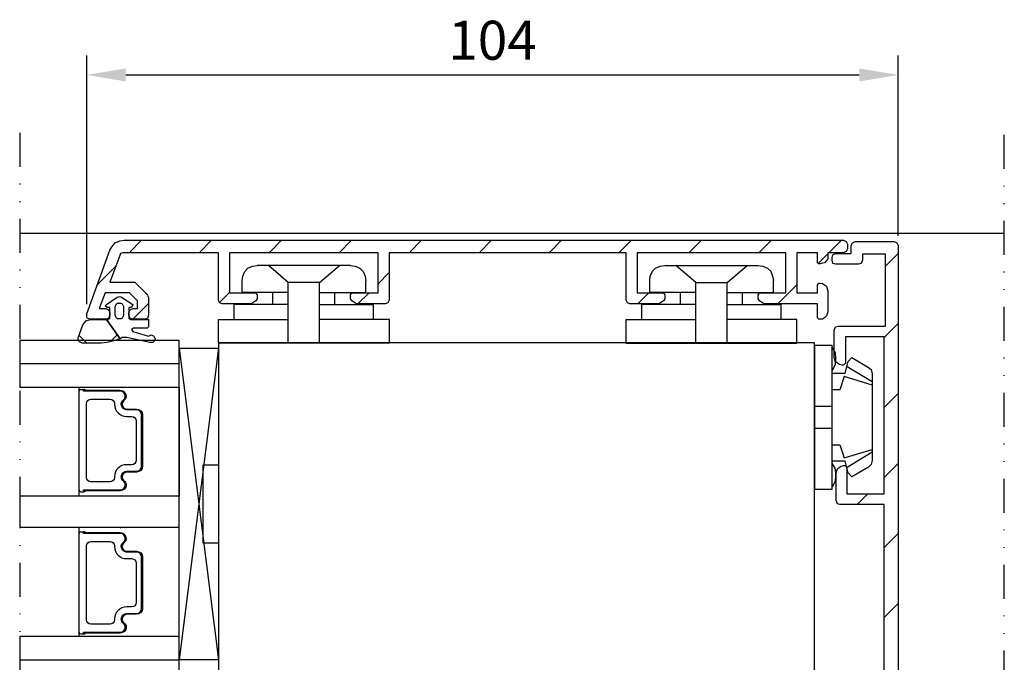
# Model space of a CAD drawing. Units: millimetres. Extents: x 30 to 1437, y 67 to 794.
# Drawn here: x 770 to 896, y 594 to 676 of the extents above; entities that cross this region are included whole.
import ezdxf

# ---------------------------------------------------------------- set-up
doc = ezdxf.new("R2010")
doc.units = ezdxf.units.MM
doc.linetypes.add('AI-Linetype-5', pattern=[10.825339, 4.359981, -2.15512, 0, -2.15512, 0, -2.15512])
for name, color, linetype in [('aluminium', 1, 'Continuous'), ('Calque 1', 7, 'Continuous'), ('clips capotage', 60, 'Continuous'), ('cotes', 150, 'Continuous'), ('joints edpm', 6, 'Continuous'), ('joints silicone', 8, 'Continuous'), ('profiles bois', 7, 'Continuous'), ('vitrage', 4, 'Continuous')]:
    doc.layers.add(name, color=color, linetype=linetype)
doc.styles.get("Standard").update_dxf_attribs({"font": 'arial.ttf'})
doc.dimstyles.new('Annotatif', dxfattribs={"dimscale": 0, "dimtxt": 2.5, "dimasz": 2.5, "dimexe": 1.25, "dimexo": 0.625, "dimtad": 1, "dimdec": 0, "dimtxsty": 'Standard', "dimcen": 2.5, "dimadec": 0, "dimazin": 0, "dimtfac": 1, "dimtdec": 0, "dimtmove": 0, "dimatfit": 3, "dimfxl": 1, "dimarcsym": 0})
pattern_1 = [(45, (-486.3944, 13.507), (-4.490128, 4.490128), [])]

# ---------------------------------------------------------------- blocks, each defined once
blk = doc.blocks.new('*D56')
at = {"layer": 'cotes', "color": 0, "lineweight": -2, "transparency": 16777216}
for p, q in [((778.42, 639.57), (778.42, 671.47)), ((882.56, 648.33), (882.56, 671.47)), ((783.42, 668.97), (877.56, 668.97))]:
    blk.add_line(p, q, dxfattribs=at)
at = {"layer": 'cotes', "color": 0, "transparency": 16777216}
for points in [[(783.42, 669.8), (783.42, 668.13), (778.42, 668.97)], [(877.56, 669.8), (877.56, 668.13), (882.56, 668.97)]]:
    blk.add_solid(points, dxfattribs=at)
at = {"layer": 'Defpoints', "color": 0, "transparency": 16777216}
for p in [(882.56, 668.97), (882.56, 647.08), (778.42, 638.32)]:
    blk.add_point(p, dxfattribs=at)
at = {"layer": 'cotes', "color": 0, "transparency": 16777216, "insert": (830.49, 672.77), "char_height": 5, "attachment_point": 5}
blk.add_mtext('104', dxfattribs=at)

msp = doc.modelspace()

# ---------------------------------------------------------------- hatches: boundary and pattern name
at = {"layer": 'aluminium'}
h = msp.add_hatch(dxfattribs=at)
h.set_pattern_fill('ANSI31', color=256)
h.set_pattern_definition(pattern_1)
h.paths.add_polyline_path([(783.23, 647.76), (875.55, 647.76), (875.89, 647.59), (876.06, 647.25), (876.06, 646.66), (875.89, 646.33), (875.55, 646.16), (873.53, 646.16), (873.53, 645.74), (873.53, 645.4), (873.36, 645.15), (873.11, 644.89), (872.85, 644.81), (872.52, 644.73), (872.35, 644.73), (872.18, 644.89), (872.18, 646.16), (869.56, 646.16), (869.56, 641.02), (872.18, 641.02), (872.18, 642.03), (872.35, 642.28), (872.52, 642.28), (872.85, 642.2), (873.11, 642.03), (873.36, 641.86), (873.53, 641.27), (873.53, 638.58), (873.36, 638.07), (873.11, 637.82), (872.85, 637.65), (872.52, 637.65), (872.35, 637.65), (872.18, 637.82), (872.18, 639.59), (865.6, 639.59), (865.26, 639.67), (865.01, 639.84), (864.75, 640.01), (864.58, 640.26), (864.58, 640.6), (864.58, 640.77), (864.75, 641.02), (868.13, 641.02), (868.13, 646.16), (849.06, 646.16), (849.06, 641.02), (852.43, 641.02), (852.6, 640.77), (852.6, 640.6), (852.6, 640.26), (852.43, 640.01), (852.18, 639.84), (851.93, 639.67), (851.59, 639.59), (848.13, 639.59), (847.79, 639.76), (847.62, 640.09), (847.62, 646.16), (817.24, 646.16), (817.24, 640.09), (817.07, 639.76), (816.73, 639.59), (813.27, 639.59), (812.94, 639.67), (812.68, 639.84), (812.43, 640.01), (812.26, 640.26), (812.26, 640.6), (812.26, 640.77), (812.43, 641.02), (815.81, 641.02), (815.81, 646.16), (796.73, 646.16), (796.73, 641.02), (800.11, 641.02), (800.28, 640.77), (800.28, 640.6), (800.28, 640.26), (800.11, 640.01), (799.86, 639.84), (799.6, 639.67), (799.27, 639.59), (795.81, 639.59), (795.47, 639.76), (795.3, 640.09), (795.3, 646.16), (783.06, 646.16), (782.73, 646.07), (782.64, 645.82), (781.38, 642.37), (784.58, 642.37), (786.19, 640.77), (786.27, 640.6), (786.35, 640.43), (786.35, 638.15), (786.19, 637.73), (785.85, 637.65), (784.33, 637.65), (783.99, 637.73), (783.82, 638.15), (783.82, 638.49), (783.99, 638.83), (784.33, 639), (784.92, 639), (784.92, 640.01), (783.91, 641.02), (780.78, 641.02), (780.02, 639), (780.87, 639), (781.21, 638.83), (781.38, 638.49), (781.38, 638.15), (781.21, 637.73), (780.87, 637.65), (778.84, 637.65), (778.51, 637.73), (778.42, 637.9), (778.42, 638.32), (781.38, 646.49), (781.63, 646.92), (782.05, 647.42), (782.64, 647.67)])
h = msp.add_hatch(dxfattribs=at)
h.set_pattern_fill('ANSI31', color=256)
h.set_pattern_definition(pattern_1)
h.paths.add_polyline_path([(882.56, 647.08), (882.56, 544.15), (882.39, 543.73), (882.05, 543.65), (881.45, 543.65), (881.11, 543.73), (880.94, 544.15), (880.94, 545.59), (879.92, 545.59), (879.92, 552.62), (876.95, 552.62), (876.95, 545.59), (875.93, 545.59), (875.93, 544.15), (875.77, 543.73), (875.43, 543.65), (872.03, 543.65), (871.69, 543.73), (871.52, 544.15), (871.52, 544.75), (871.69, 545.09), (872.03, 545.26), (874.32, 545.26), (874.32, 556.6), (874.41, 556.94), (874.49, 557.19), (874.75, 557.44), (875, 557.53), (875.34, 557.61), (875.51, 557.61), (875.77, 557.44), (875.77, 553.97), (880.94, 553.97), (880.94, 574.2), (875.77, 574.2), (875.77, 570.82), (875.51, 570.65), (875.34, 570.65), (875, 570.65), (874.75, 570.82), (874.49, 570.99), (874.32, 571.58), (874.32, 575.13), (874.49, 575.47), (874.83, 575.64), (880.77, 575.64), (880.77, 613.88), (875.07, 613.88), (874.76, 613.97), (874.6, 614.39), (874.6, 617.85), (874.68, 618.19), (874.76, 618.44), (874.99, 618.61), (875.23, 618.78), (875.55, 618.87), (875.71, 618.87), (875.94, 618.61), (875.94, 615.23), (880.77, 615.23), (880.77, 635.4), (875.77, 635.4), (875.77, 632.01), (875.51, 631.76), (875.34, 631.76), (875, 631.84), (874.75, 632.01), (874.49, 632.18), (874.41, 632.44), (874.32, 632.78), (874.32, 636.25), (874.49, 636.67), (874.83, 636.75), (880.94, 636.75), (880.94, 645.98), (877.97, 645.98), (877.97, 645.22), (877.8, 644.79), (877.46, 644.71), (874.49, 644.71), (874.15, 644.79), (874.07, 645.22), (874.07, 645.56), (874.15, 645.89), (874.49, 646.06), (876.53, 646.06), (876.53, 647.08), (876.7, 647.42), (877.04, 647.59), (882.05, 647.59), (882.39, 647.42)])
at = {"layer": 'joints silicone'}
h = msp.add_hatch(dxfattribs=at)
h.set_pattern_fill('ANSI37', color=256)
h.set_pattern_definition([(45, (-486.3944, 13.507), (-4.490128, 4.490128), []), (135, (-486.3944, 13.507), (-4.490128, -4.490128), [])])
h.paths.add_polyline_path([(777.91, 636.92), (778.33, 637.43), (778.84, 637.59), (780.95, 637.59), (782.72, 635.14), (782.05, 634.89), (781.03, 634.64), (780.27, 634.55), (777.82, 634.55), (777.49, 634.72), (777.32, 634.89), (777.32, 635.23)])

# ---------------------------------------------------------------- linework, layer by layer
at = {"layer": 'aluminium'}
for p, q in [((781.63, 646.92), (782.05, 647.42)), ((782.05, 647.42), (782.64, 647.67)), ((782.64, 647.67), (783.23, 647.76)), ((783.23, 647.76), (875.55, 647.76)), ((875.55, 647.76), (875.89, 647.59)), ((875.89, 647.59), (876.06, 647.25)), ((876.06, 647.25), (876.06, 646.66)), ((876.53, 647.08), (876.7, 647.42)), ((876.53, 646.06), (876.53, 647.08)), ((876.7, 647.42), (877.04, 647.59)), ((877.04, 647.59), (882.05, 647.59)), ((882.05, 647.59), (882.39, 647.42)), ((882.39, 647.42), (882.56, 647.08)), ((882.56, 647.08), (882.56, 544.15)), ((778.42, 638.32), (781.38, 646.49)), ((781.38, 646.49), (781.63, 646.92)), ((782.64, 645.82), (781.38, 642.37)), ((782.73, 646.07), (782.64, 645.82)), ((783.06, 646.16), (782.73, 646.07)), ((795.3, 646.16), (783.06, 646.16)), ((795.3, 640.09), (795.3, 646.16)), ((815.81, 646.16), (796.73, 646.16)), ((796.73, 646.16), (796.73, 641.02)), ((815.81, 641.02), (815.81, 646.16)), ((847.62, 646.16), (817.24, 646.16)), ((817.24, 646.16), (817.24, 640.09)), ((847.62, 640.09), (847.62, 646.16)), ((868.13, 646.16), (849.06, 646.16)), ((849.06, 646.16), (849.06, 641.02)), ((868.13, 641.02), (868.13, 646.16)), ((872.18, 646.16), (869.56, 646.16)), ((869.56, 646.16), (869.56, 641.02)), ((872.18, 644.89), (872.18, 646.16)), ((875.55, 646.16), (873.53, 646.16)), ((873.53, 646.16), (873.53, 645.74)), ((873.53, 645.74), (873.53, 645.4)), ((874.07, 645.56), (874.15, 645.89)), ((874.15, 645.89), (874.49, 646.06)), ((874.49, 646.06), (876.53, 646.06)), ((875.89, 646.33), (875.55, 646.16)), ((876.06, 646.66), (875.89, 646.33)), ((880.94, 645.98), (877.97, 645.98)), ((877.97, 645.98), (877.97, 645.22)), ((880.94, 636.75), (880.94, 645.98)), ((872.35, 644.73), (872.18, 644.89)), ((872.52, 644.73), (872.35, 644.73)), ((872.85, 644.81), (872.52, 644.73)), ((873.11, 644.89), (872.85, 644.81)), ((873.36, 645.15), (873.11, 644.89)), ((873.53, 645.4), (873.36, 645.15)), ((874.07, 645.22), (874.07, 645.56)), ((874.15, 644.79), (874.07, 645.22)), ((874.49, 644.71), (874.15, 644.79)), ((877.46, 644.71), (874.49, 644.71)), ((877.8, 644.79), (877.46, 644.71)), ((877.97, 645.22), (877.8, 644.79)), ((781.38, 642.37), (784.58, 642.37)), ((784.58, 642.37), (786.19, 640.77)), ((872.18, 642.03), (872.35, 642.28)), ((872.18, 641.02), (872.18, 642.03)), ((872.35, 642.28), (872.52, 642.28)), ((872.52, 642.28), (872.85, 642.2)), ((872.85, 642.2), (873.11, 642.03)), ((873.11, 642.03), (873.36, 641.86)), ((780.78, 641.02), (780.02, 639)), ((783.91, 641.02), (780.78, 641.02)), ((784.92, 640.01), (783.91, 641.02)), ((786.19, 640.77), (786.27, 640.6)), ((796.73, 641.02), (800.11, 641.02)), ((800.11, 641.02), (800.28, 640.77)), ((800.28, 640.77), (800.28, 640.6)), ((812.26, 640.77), (812.43, 641.02)), ((812.26, 640.6), (812.26, 640.77)), ((812.43, 641.02), (815.81, 641.02)), ((849.06, 641.02), (852.43, 641.02)), ((852.43, 641.02), (852.6, 640.77)), ((852.6, 640.77), (852.6, 640.6)), ((864.58, 640.77), (864.75, 641.02)), ((864.58, 640.6), (864.58, 640.77)), ((864.75, 641.02), (868.13, 641.02)), ((869.56, 641.02), (872.18, 641.02)), ((873.36, 641.86), (873.53, 641.27)), ((873.53, 641.27), (873.53, 638.58)), ((784.92, 639), (784.92, 640.01)), ((786.27, 640.6), (786.35, 640.43)), ((786.35, 640.43), (786.35, 638.15)), ((795.47, 639.76), (795.3, 640.09)), ((795.81, 639.59), (795.47, 639.76)), ((799.27, 639.59), (795.81, 639.59)), ((799.6, 639.67), (799.27, 639.59)), ((799.86, 639.84), (799.6, 639.67)), ((800.11, 640.01), (799.86, 639.84)), ((800.28, 640.26), (800.11, 640.01)), ((800.28, 640.6), (800.28, 640.26)), ((812.26, 640.26), (812.26, 640.6)), ((812.43, 640.01), (812.26, 640.26)), ((812.68, 639.84), (812.43, 640.01)), ((812.94, 639.67), (812.68, 639.84)), ((813.27, 639.59), (812.94, 639.67)), ((816.73, 639.59), (813.27, 639.59)), ((817.07, 639.76), (816.73, 639.59)), ((817.24, 640.09), (817.07, 639.76)), ((847.79, 639.76), (847.62, 640.09)), ((848.13, 639.59), (847.79, 639.76)), ((851.59, 639.59), (848.13, 639.59)), ((851.93, 639.67), (851.59, 639.59)), ((852.18, 639.84), (851.93, 639.67)), ((852.43, 640.01), (852.18, 639.84)), ((852.6, 640.26), (852.43, 640.01)), ((852.6, 640.6), (852.6, 640.26)), ((864.58, 640.26), (864.58, 640.6)), ((864.75, 640.01), (864.58, 640.26)), ((865.01, 639.84), (864.75, 640.01)), ((865.26, 639.67), (865.01, 639.84)), ((865.6, 639.59), (865.26, 639.67)), ((872.18, 639.59), (865.6, 639.59)), ((872.18, 637.82), (872.18, 639.59)), ((778.42, 637.9), (778.42, 638.32)), ((780.02, 639), (780.87, 639)), ((780.87, 639), (781.21, 638.83)), ((781.21, 638.83), (781.38, 638.49)), ((781.38, 638.15), (781.21, 637.73)), ((781.38, 638.49), (781.38, 638.15)), ((783.82, 638.49), (783.99, 638.83)), ((783.82, 638.15), (783.82, 638.49)), ((783.99, 637.73), (783.82, 638.15)), ((783.99, 638.83), (784.33, 639)), ((784.33, 639), (784.92, 639)), ((786.35, 638.15), (786.19, 637.73)), ((873.53, 638.58), (873.36, 638.07)), ((778.51, 637.73), (778.42, 637.9)), ((778.84, 637.65), (778.51, 637.73)), ((780.87, 637.65), (778.84, 637.65)), ((781.21, 637.73), (780.87, 637.65)), ((784.33, 637.65), (783.99, 637.73)), ((785.85, 637.65), (784.33, 637.65)), ((786.19, 637.73), (785.85, 637.65)), ((872.35, 637.65), (872.18, 637.82)), ((872.52, 637.65), (872.35, 637.65)), ((872.85, 637.65), (872.52, 637.65)), ((873.11, 637.82), (872.85, 637.65)), ((873.36, 638.07), (873.11, 637.82)), ((874.32, 636.25), (874.49, 636.67)), ((874.32, 632.78), (874.32, 636.25)), ((874.49, 636.67), (874.83, 636.75)), ((874.83, 636.75), (880.94, 636.75)), ((880.77, 635.4), (875.77, 635.4)), ((875.77, 635.4), (875.77, 632.01)), ((880.77, 615.23), (880.77, 635.4)), ((874.41, 632.44), (874.32, 632.78)), ((874.49, 632.18), (874.41, 632.44)), ((874.75, 632.01), (874.49, 632.18)), ((875, 631.84), (874.75, 632.01)), ((875.34, 631.76), (875, 631.84)), ((875.77, 632.01), (875.51, 631.76)), ((875.51, 631.76), (875.34, 631.76)), ((874.6, 617.85), (874.68, 618.19)), ((874.68, 618.19), (874.76, 618.44)), ((874.76, 618.44), (874.99, 618.61)), ((874.99, 618.61), (875.23, 618.78)), ((875.23, 618.78), (875.55, 618.87)), ((875.55, 618.87), (875.71, 618.87)), ((875.71, 618.87), (875.94, 618.61)), ((875.94, 618.61), (875.94, 615.23)), ((874.6, 614.39), (874.6, 617.85)), ((874.76, 613.97), (874.6, 614.39)), ((875.94, 615.23), (880.77, 615.23)), ((875.07, 613.88), (874.76, 613.97)), ((880.77, 613.88), (875.07, 613.88)), ((880.77, 575.64), (880.77, 613.88))]:
    msp.add_line(p, q, dxfattribs=at)
msp.add_lwpolyline([(896.17, 648.64), (769.81, 648.64)], dxfattribs=at)
at = {"layer": 'Calque 1', "linetype": 'AI-Linetype-5'}
for p, q in [((769.81, 661.54), (769.81, 552.45)), ((896.17, 447.44), (896.17, 661.54))]:
    msp.add_line(p, q, dxfattribs=at)
at = {"layer": 'clips capotage'}
for p, q in [((799.1, 644.19), (799.69, 644.44)), ((799.69, 644.44), (800.28, 644.52)), ((812.27, 644.52), (800.28, 644.52)), ((804.25, 642.33), (801.72, 644.52)), ((808.3, 642.33), (810.84, 644.52)), ((812.27, 644.52), (812.87, 644.44)), ((812.87, 644.44), (813.46, 644.19)), ((851.42, 644.2), (852.01, 644.45)), ((852.01, 644.45), (852.6, 644.54)), ((852.6, 644.54), (864.58, 644.54)), ((856.57, 642.34), (854.03, 644.54)), ((860.62, 642.34), (863.15, 644.54)), ((864.58, 644.54), (865.17, 644.45)), ((865.17, 644.45), (865.77, 644.2)), ((798.43, 643.17), (798.68, 643.77)), ((798.68, 643.77), (799.1, 644.19)), ((813.46, 644.19), (813.88, 643.77)), ((813.88, 643.77), (814.13, 643.17)), ((850.66, 642.59), (850.74, 643.18)), ((850.74, 643.18), (851, 643.78)), ((851, 643.78), (851.42, 644.2)), ((865.77, 644.2), (866.19, 643.78)), ((866.19, 643.78), (866.44, 643.18)), ((866.44, 643.18), (866.53, 642.59)), ((798.34, 642.58), (798.43, 643.17)), ((798.34, 641.06), (798.34, 642.58)), ((808.3, 642.33), (804.25, 642.33)), ((804.25, 634.55), (804.25, 642.33)), ((808.3, 634.55), (808.3, 642.33)), ((814.13, 643.17), (814.22, 642.58)), ((814.22, 641.06), (814.22, 642.58)), ((850.66, 641.06), (850.66, 642.59)), ((856.57, 642.34), (860.62, 642.34)), ((856.57, 634.54), (856.57, 642.34)), ((860.62, 634.54), (860.62, 642.34)), ((866.53, 641.06), (866.53, 642.59)), ((804.25, 641.06), (798.34, 641.06)), ((802.31, 639.54), (802.31, 641.06)), ((808.3, 641.06), (814.22, 641.06)), ((810.25, 639.54), (810.25, 641.06)), ((856.57, 641.06), (850.66, 641.06)), ((854.63, 639.54), (854.63, 641.06)), ((860.62, 641.06), (866.53, 641.06)), ((862.56, 639.54), (862.56, 641.06)), ((797.33, 637.59), (797.33, 639.54)), ((804.25, 639.54), (797.33, 639.54)), ((808.3, 639.54), (815.23, 639.54)), ((815.23, 637.59), (815.23, 639.54)), ((849.64, 637.59), (849.64, 639.54)), ((856.57, 639.54), (849.64, 639.54)), ((860.62, 639.54), (867.54, 639.54)), ((867.54, 637.59), (867.54, 639.54)), ((795.3, 634.55), (795.3, 637.59)), ((795.3, 637.59), (804.25, 637.59)), ((817.26, 637.59), (808.3, 637.59)), ((817.26, 634.55), (817.26, 637.59)), ((847.62, 634.54), (847.62, 637.59)), ((847.62, 637.59), (856.57, 637.59)), ((869.56, 637.59), (860.62, 637.59)), ((869.56, 634.54), (869.56, 637.59)), ((817.26, 634.55), (795.3, 634.55)), ((869.56, 634.54), (847.62, 634.54)), ((871.83, 634.32), (874.06, 634.32)), ((871.83, 634.32), (871.83, 615.82)), ((874.06, 615.82), (874.06, 634.32)), ((874.06, 633.98), (874.44, 633.31)), ((874.44, 633.31), (874.52, 632.55)), ((874.52, 632.55), (874.44, 631.8)), ((875.75, 630.7), (876.13, 632.22)), ((876.13, 632.22), (876.6, 632.72)), ((876.6, 632.72), (878.75, 631.46)), ((874.44, 631.8), (874.06, 631.04)), ((874.06, 630.7), (875.75, 630.7)), ((879.21, 629.61), (875.98, 631.54)), ((878.75, 631.46), (879.06, 631.21)), ((879.06, 631.21), (879.21, 630.62)), ((879.21, 630.62), (879.21, 619.52)), ((875.6, 630.28), (875.06, 628.6)), ((879.21, 629.19), (875.6, 630.28)), ((875.06, 628.6), (874.06, 628.6)), ((871.83, 626.5), (874.06, 626.5)), ((874.06, 623.64), (871.83, 623.64)), ((874.06, 621.54), (875.06, 621.54)), ((875.06, 621.54), (875.6, 619.86)), ((875.6, 619.86), (879.21, 620.95)), ((875.98, 618.68), (879.21, 620.61)), ((875.75, 619.44), (874.06, 619.44)), ((876.13, 617.92), (875.75, 619.44)), ((879.21, 619.52), (879.06, 619.02)), ((874.06, 619.1), (874.44, 618.43)), ((874.44, 618.43), (874.52, 617.67)), ((876.6, 617.42), (876.13, 617.92)), ((878.75, 618.68), (876.6, 617.42)), ((879.06, 619.02), (878.75, 618.68)), ((874.44, 616.83), (874.06, 616.16)), ((874.52, 617.67), (874.44, 616.83)), ((874.06, 615.82), (871.83, 615.82))]:
    msp.add_line(p, q, dxfattribs=at)
at = {"layer": 'joints edpm'}
for p, q in [((780.78, 639.37), (780.95, 639.54)), ((780.95, 639.54), (782.3, 640.47)), ((782.05, 639.29), (782.21, 639.62)), ((782.21, 639.62), (782.38, 639.71)), ((782.3, 640.47), (782.64, 640.55)), ((782.38, 639.71), (782.64, 639.71)), ((782.64, 640.55), (782.89, 640.47)), ((782.64, 639.71), (782.8, 639.71)), ((782.8, 639.71), (782.97, 639.62)), ((782.89, 640.47), (784.33, 639.54)), ((782.97, 639.62), (783.14, 639.29)), ((784.33, 639.54), (784.16, 639.12)), ((781.03, 639.12), (780.78, 639.37)), ((781.37, 639.12), (781.03, 639.12)), ((781.37, 637.76), (781.37, 639.12)), ((782.05, 638.1), (782.05, 639.29)), ((783.14, 639.29), (783.14, 638.1)), ((783.82, 639.12), (783.82, 637.76)), ((784.16, 639.12), (783.82, 639.12)), ((780.95, 637.59), (781.12, 637.59)), ((782.72, 635.14), (780.95, 637.59)), ((781.12, 637.59), (781.37, 637.76)), ((782.21, 637.76), (782.05, 638.1)), ((782.38, 637.68), (782.21, 637.76)), ((782.64, 637.68), (782.38, 637.68)), ((782.8, 637.68), (782.64, 637.68)), ((782.97, 637.76), (782.8, 637.68)), ((783.14, 638.1), (782.97, 637.76)), ((783.82, 637.76), (784.07, 637.59)), ((784.07, 637.59), (786.35, 637.59)), ((786.35, 637.59), (786.35, 636.67)), ((784.41, 636.5), (784.16, 636.33)), ((784.16, 636.33), (784.33, 636.07)), ((784.33, 636.07), (786.35, 635.48)), ((786.18, 636.5), (784.41, 636.5)), ((786.35, 636.67), (786.18, 636.5)), ((786.35, 635.48), (786.69, 635.65)), ((786.69, 635.65), (786.86, 635.57)), ((782.97, 635.31), (782.72, 635.14)), ((783.57, 635.31), (782.97, 635.31)), ((786.52, 634.64), (783.57, 635.31)), ((786.86, 634.64), (786.52, 634.64)), ((786.86, 635.57), (787.03, 635.48)), ((787.03, 634.72), (786.86, 634.64)), ((787.03, 635.48), (787.11, 635.31)), ((787.11, 634.89), (787.03, 634.72)), ((787.11, 635.31), (787.2, 635.14)), ((787.2, 635.14), (787.11, 634.89))]:
    msp.add_line(p, q, dxfattribs=at)
at = {"layer": 'joints silicone'}
for p, q in [((777.32, 635.23), (777.91, 636.92)), ((777.91, 636.92), (778.33, 637.43)), ((778.33, 637.43), (778.84, 637.59)), ((778.84, 637.59), (780.95, 637.59)), ((780.95, 637.59), (782.72, 635.14)), ((777.32, 634.89), (777.32, 635.23)), ((777.49, 634.72), (777.32, 634.89)), ((777.82, 634.55), (777.49, 634.72)), ((780.27, 634.55), (777.82, 634.55)), ((781.03, 634.64), (780.27, 634.55)), ((782.05, 634.89), (781.03, 634.64)), ((782.72, 635.14), (782.05, 634.89))]:
    msp.add_line(p, q, dxfattribs=at)
at = {"layer": 'profiles bois'}
for p, q in [((871.83, 634.62), (795.3, 634.62)), ((795.3, 634.62), (795.3, 569.73)), ((871.83, 567.7), (871.83, 634.62))]:
    msp.add_line(p, q, dxfattribs=at)
at = {"layer": 'vitrage'}
for p, q in [((790.27, 634.93), (769.81, 634.93)), ((769.81, 634.92), (769.81, 628.93)), ((790.27, 590.97), (790.27, 634.93)), ((795.3, 633.93), (790.27, 593.96)), ((790.27, 633.93), (795.3, 593.96)), ((790.27, 593.96), (790.27, 633.93)), ((790.27, 633.93), (795.3, 633.93)), ((795.3, 633.93), (795.3, 618.94)), ((790.27, 631.93), (769.81, 631.93)), ((769.81, 628.93), (790.27, 628.93)), ((777.43, 614.94), (777.43, 628.92)), ((777.67, 628.64), (778.05, 628.64)), ((790.27, 628.93), (790.27, 614.94)), ((795.3, 618.94), (793.29, 618.94)), ((793.29, 618.94), (793.29, 608.95)), ((777.67, 615.52), (778.05, 615.52)), ((790.27, 614.94), (769.81, 614.94)), ((769.81, 614.94), (769.81, 610.95)), ((790.27, 614.95), (790.28, 614.95)), ((769.81, 610.95), (790.27, 610.95)), ((777.43, 596.96), (777.43, 610.95)), ((777.67, 610.39), (778.05, 610.39)), ((793.29, 608.95), (795.3, 608.95)), ((795.3, 608.95), (795.3, 593.96)), ((790.27, 596.96), (769.81, 596.96)), ((769.81, 596.96), (769.81, 590.96)), ((777.67, 597.27), (778.05, 597.27)), ((769.81, 593.96), (790.27, 593.96)), ((795.3, 593.96), (790.27, 593.96))]:
    msp.add_line(p, q, dxfattribs=at)
msp.add_lwpolyline([(782.72, 610.88), (782.74, 610.9)], dxfattribs=at)
for points in [[(777.67, 628.64), (777.54, 628.64), (777.43, 628.54), (777.43, 628.41)], [(778.01, 628.41), (778.01, 628.41), (778.01, 628.52), (778.01, 628.52)], [(778.01, 628.52), (778.01, 628.52), (782.72, 628.52), (782.72, 628.52)], [(782.72, 628.41), (782.72, 628.41), (778.01, 628.41), (778.01, 628.41)], [(778.25, 628.52), (778.21, 628.6), (778.13, 628.64), (778.05, 628.64)], [(782.72, 628.52), (782.95, 628.52), (783.17, 628.42), (783.31, 628.24)], [(783.22, 628.17), (783.1, 628.32), (782.92, 628.41), (782.72, 628.41)], [(783.12, 627.29), (783.4, 627.51), (783.44, 627.9), (783.22, 628.17)], [(783.31, 628.24), (783.57, 627.92), (783.52, 627.46), (783.19, 627.2)], [(778.36, 626.81), (778.36, 627.13), (778.62, 627.38), (778.95, 627.38)], [(778.36, 624.36), (778.36, 624.36), (778.36, 626.81), (778.36, 626.81)], [(778.95, 627.38), (778.95, 627.38), (781.39, 627.38), (781.39, 627.38)], [(781.39, 627.38), (781.71, 627.38), (781.97, 627.13), (781.97, 626.81)], [(781.97, 626.81), (781.97, 626.81), (781.97, 626.72), (781.97, 626.72)], [(783, 626.28), (782.75, 626.59), (782.8, 627.04), (783.12, 627.29)], [(783.19, 627.2), (782.92, 627), (782.88, 626.61), (783.09, 626.35)], [(781.97, 626.72), (781.97, 625.87), (782.67, 625.18), (783.54, 625.18)], [(783.57, 626.01), (783.35, 626.01), (783.14, 626.11), (783, 626.28)], [(783.09, 626.35), (783.21, 626.21), (783.38, 626.12), (783.57, 626.12)], [(783.57, 626.12), (783.57, 626.12), (784.81, 626.12), (784.81, 626.12)], [(784.81, 626.01), (784.81, 626.01), (783.57, 626.01), (783.57, 626.01)], [(784.81, 626.12), (785.23, 626.12), (785.57, 625.79), (785.57, 625.38)], [(785.45, 625.38), (785.45, 625.73), (785.17, 626.01), (784.81, 626.01)], [(778.36, 617.35), (778.36, 617.35), (778.36, 624.36), (778.36, 624.36)], [(783.54, 625.18), (783.54, 625.18), (784.17, 625.18), (784.17, 625.18)], [(784.17, 625.18), (784.5, 625.18), (784.76, 624.92), (784.76, 624.61)], [(784.76, 624.61), (784.76, 624.61), (784.76, 624.36), (784.76, 624.36)], [(784.76, 624.36), (784.76, 624.36), (784.76, 619.55), (784.76, 619.55)], [(785.45, 618.78), (785.45, 618.78), (785.45, 625.38), (785.45, 625.38)], [(785.57, 625.38), (785.57, 625.38), (785.57, 618.78), (785.57, 618.78)], [(784.76, 619.55), (784.76, 619.24), (784.5, 618.98), (784.17, 618.98)], [(783.54, 618.98), (782.67, 618.98), (781.97, 618.3), (781.97, 617.44)], [(784.17, 618.98), (784.17, 618.98), (783.54, 618.98), (783.54, 618.98)], [(783.57, 618.15), (783.57, 618.15), (784.81, 618.15), (784.81, 618.15)], [(784.81, 618.04), (784.81, 618.04), (783.57, 618.04), (783.57, 618.04)], [(785.57, 618.78), (785.57, 618.37), (785.23, 618.04), (784.81, 618.04)], [(784.81, 618.15), (785.17, 618.15), (785.45, 618.43), (785.45, 618.78)], [(778.95, 616.78), (778.62, 616.78), (778.36, 617.03), (778.36, 617.35)], [(781.39, 616.78), (781.39, 616.78), (778.95, 616.78), (778.95, 616.78)], [(781.97, 617.35), (781.97, 617.03), (781.71, 616.78), (781.39, 616.78)], [(781.97, 617.44), (781.97, 617.44), (781.97, 617.35), (781.97, 617.35)], [(777.43, 615.75), (777.43, 615.62), (777.54, 615.52), (777.67, 615.52)], [(778.01, 615.64), (778.01, 615.64), (778.01, 615.75), (778.01, 615.75)], [(778.01, 615.75), (778.01, 615.75), (782.72, 615.75), (782.72, 615.75)], [(782.72, 615.64), (782.72, 615.64), (778.01, 615.64), (778.01, 615.64)], [(778.05, 615.52), (778.13, 615.52), (778.21, 615.57), (778.25, 615.64)], [(777.67, 610.39), (777.54, 610.39), (777.43, 610.29), (777.43, 610.16)], [(778.25, 610.28), (778.21, 610.35), (778.13, 610.39), (778.05, 610.39)], [(778.01, 610.16), (778.01, 610.16), (778.01, 610.28), (778.01, 610.28)], [(778.01, 610.28), (778.01, 610.28), (782.72, 610.28), (782.72, 610.28)], [(782.72, 610.16), (782.72, 610.16), (778.01, 610.16), (778.01, 610.16)], [(778.36, 608.56), (778.36, 608.88), (778.62, 609.13), (778.95, 609.13)], [(778.95, 609.13), (778.95, 609.13), (781.39, 609.13), (781.39, 609.13)], [(781.39, 609.13), (781.71, 609.13), (781.97, 608.88), (781.97, 608.56)], [(782.72, 610.28), (782.95, 610.28), (783.17, 610.17), (783.31, 610)], [(783.22, 609.92), (783.1, 610.07), (782.92, 610.16), (782.72, 610.16)], [(783.12, 609.04), (783.4, 609.26), (783.44, 609.65), (783.22, 609.92)], [(783.31, 610), (783.57, 609.67), (783.52, 609.21), (783.19, 608.95)], [(778.36, 601.55), (778.36, 601.55), (778.36, 608.56), (778.36, 608.56)], [(781.97, 608.56), (781.97, 608.56), (781.97, 608.47), (781.97, 608.47)], [(781.97, 608.47), (781.97, 607.62), (782.67, 606.93), (783.54, 606.93)], [(783, 608.03), (782.75, 608.34), (782.8, 608.8), (783.12, 609.04)], [(783.19, 608.95), (782.92, 608.75), (782.88, 608.36), (783.09, 608.1)], [(783.57, 607.76), (783.35, 607.76), (783.14, 607.86), (783, 608.03)], [(783.09, 608.1), (783.21, 607.96), (783.38, 607.88), (783.57, 607.88)], [(783.57, 607.88), (783.57, 607.88), (784.81, 607.88), (784.81, 607.88)], [(784.81, 607.88), (785.23, 607.88), (785.57, 607.54), (785.57, 607.13)], [(783.54, 606.93), (783.54, 606.93), (784.17, 606.93), (784.17, 606.93)], [(784.81, 607.76), (784.81, 607.76), (783.57, 607.76), (783.57, 607.76)], [(784.17, 606.93), (784.5, 606.93), (784.76, 606.67), (784.76, 606.36)], [(785.45, 607.13), (785.45, 607.48), (785.17, 607.76), (784.81, 607.76)], [(785.45, 600.53), (785.45, 600.53), (785.45, 607.13), (785.45, 607.13)], [(785.57, 607.13), (785.57, 607.13), (785.57, 600.53), (785.57, 600.53)], [(784.76, 606.36), (784.76, 606.36), (784.76, 601.55), (784.76, 601.55)], [(778.36, 599.1), (778.36, 599.1), (778.36, 601.55), (778.36, 601.55)], [(784.76, 601.55), (784.76, 601.55), (784.76, 601.31), (784.76, 601.31)], [(783.54, 600.73), (782.67, 600.73), (781.97, 600.05), (781.97, 599.2)], [(784.17, 600.73), (784.17, 600.73), (783.54, 600.73), (783.54, 600.73)], [(784.76, 601.31), (784.76, 600.99), (784.5, 600.73), (784.17, 600.73)], [(785.57, 600.53), (785.57, 600.12), (785.23, 599.79), (784.81, 599.79)], [(784.81, 599.9), (785.17, 599.9), (785.45, 600.18), (785.45, 600.53)], [(778.95, 598.53), (778.62, 598.53), (778.36, 598.78), (778.36, 599.1)], [(781.97, 599.1), (781.97, 598.78), (781.71, 598.53), (781.39, 598.53)], [(781.97, 599.2), (781.97, 599.2), (781.97, 599.1), (781.97, 599.1)], [(783.57, 599.9), (783.57, 599.9), (784.81, 599.9), (784.81, 599.9)], [(784.81, 599.79), (784.81, 599.79), (783.57, 599.79), (783.57, 599.79)], [(781.39, 598.53), (781.39, 598.53), (778.95, 598.53), (778.95, 598.53)], [(777.43, 597.5), (777.43, 597.37), (777.54, 597.27), (777.67, 597.27)], [(778.01, 597.39), (778.01, 597.39), (778.01, 597.5), (778.01, 597.5)], [(778.01, 597.5), (778.01, 597.5), (782.72, 597.5), (782.72, 597.5)], [(782.72, 597.39), (782.72, 597.39), (778.01, 597.39), (778.01, 597.39)], [(778.05, 597.27), (778.13, 597.27), (778.21, 597.32), (778.25, 597.39)]]:
    msp.add_open_spline(points, degree=3, dxfattribs=at)
for points, knots in [([(783.12, 616.87), (782.94, 617.01), (782.84, 617.21), (782.84, 617.43), (782.84, 617.83), (783.17, 618.15), (783.57, 618.15)], [14, 14, 14, 14, 15, 15, 15, 16, 16, 16, 16]), ([(783.57, 618.04), (783.23, 618.04), (782.96, 617.77), (782.96, 617.43), (782.96, 617.25), (783.04, 617.07), (783.19, 616.96)], [5, 5, 5, 5, 6, 6, 6, 7, 7, 7, 7]), ([(783.19, 616.96), (783.37, 616.82), (783.48, 616.6), (783.48, 616.38), (783.48, 615.97), (783.14, 615.64), (782.72, 615.64)], [7, 7, 7, 7, 8, 8, 8, 9, 9, 9, 9]), ([(782.72, 615.75), (783.07, 615.75), (783.36, 616.03), (783.36, 616.38), (783.36, 616.57), (783.27, 616.75), (783.12, 616.87)], [12, 12, 12, 12, 13, 13, 13, 14, 14, 14, 14]), ([(783.12, 598.62), (782.94, 598.76), (782.84, 598.96), (782.84, 599.18), (782.84, 599.58), (783.17, 599.9), (783.57, 599.9)], [14, 14, 14, 14, 15, 15, 15, 16, 16, 16, 16]), ([(783.57, 599.79), (783.23, 599.79), (782.96, 599.52), (782.96, 599.18), (782.96, 599), (783.04, 598.82), (783.19, 598.71)], [5, 5, 5, 5, 6, 6, 6, 7, 7, 7, 7]), ([(783.19, 598.71), (783.37, 598.57), (783.48, 598.35), (783.48, 598.13), (783.48, 597.72), (783.14, 597.39), (782.72, 597.39)], [7, 7, 7, 7, 8, 8, 8, 9, 9, 9, 9]), ([(782.72, 597.5), (783.07, 597.5), (783.36, 597.78), (783.36, 598.13), (783.36, 598.32), (783.27, 598.5), (783.12, 598.62)], [12, 12, 12, 12, 13, 13, 13, 14, 14, 14, 14])]:
    msp.add_open_spline(points, degree=3, knots=knots, dxfattribs=at)

# ---------------------------------------------------------------- dimensions: what is measured, and where the dimension line sits
at = {"layer": 'cotes'}
dim = msp.add_linear_dim(base=(882.56, 668.97), p1=(778.42, 638.32), p2=(882.56, 647.08), angle=180, dimstyle='Annotatif', dxfattribs=at)
dim.commit()
dim.dimension.update_dxf_attribs({"geometry": '*D56', "text_midpoint": (830.49, 672.77)})

doc.saveas('drawing.dxf')
